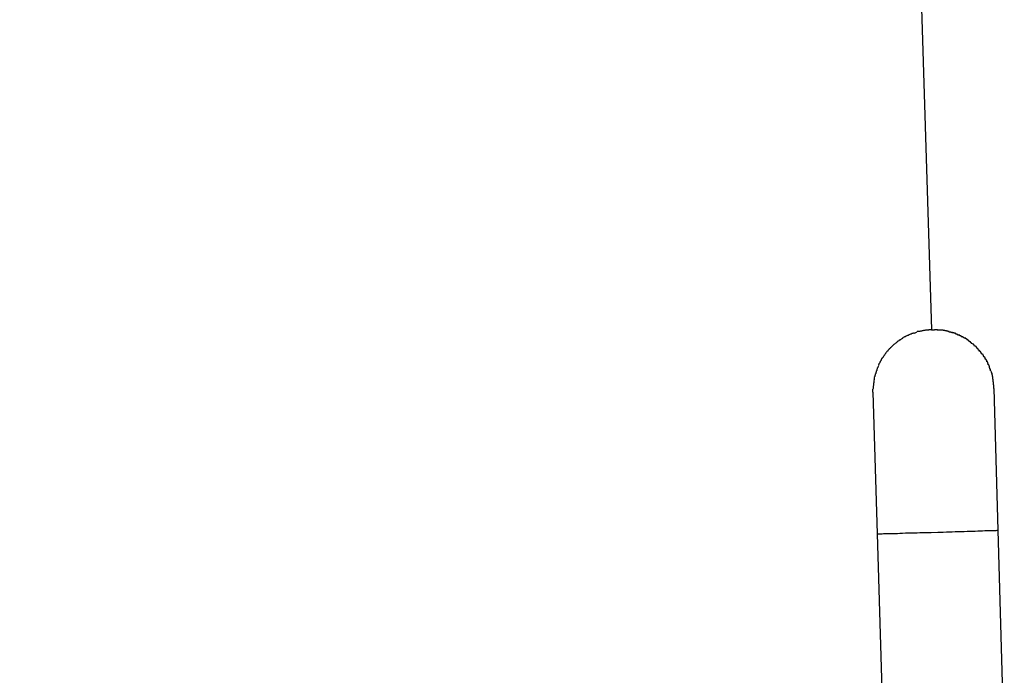
# Model space of a CAD drawing. Extents: x -25.9 to 25.9, y -15.6 to 15.6.
# Drawn here: x -0.9 to -0.4, y -2.8 to -2.5 of the extents above; entities that cross this region are included whole.
import ezdxf

# ---------------------------------------------------------------- set-up
doc = ezdxf.new("R2010")
doc.units = 0
doc.layers.get('0').update_dxf_attribs({"linetype": 'CONTINUOUS'})

msp = doc.modelspace()

# ---------------------------------------------------------------- linework, layer by layer
at = {"color": 0}
for points in [[(-0.9247, 11.644), (-0.4731, -2.6721)], [(-0.4875, -2.6763), (-0.4875, -2.6763), (-0.4875, -2.6763), (-0.4875, -2.6763), (-0.4875, -2.6763), (-0.4877, -2.6765), (-0.4877, -2.6765), (-0.4878, -2.6765), (-0.4878, -2.6765), (-0.4881, -2.6768), (-0.4881, -2.6768), (-0.4881, -2.6768), (-0.4881, -2.6768), (-0.4884, -2.677), (-0.4884, -2.677), (-0.4886, -2.677), (-0.4886, -2.677), (-0.4889, -2.6773)], [(-0.4875, -2.6763), (-0.4875, -2.6763), (-0.4875, -2.6763), (-0.4875, -2.6763), (-0.4875, -2.6763), (-0.4877, -2.6765), (-0.4877, -2.6765), (-0.4878, -2.6765), (-0.4878, -2.6765), (-0.4881, -2.6768), (-0.4881, -2.6768), (-0.4881, -2.6768), (-0.4881, -2.6768), (-0.4884, -2.677), (-0.4884, -2.677), (-0.4886, -2.677), (-0.4886, -2.677), (-0.4889, -2.6773)], [(-0.4862, -2.6755), (-0.4862, -2.6755), (-0.4862, -2.6755), (-0.4862, -2.6755), (-0.4862, -2.6755), (-0.4865, -2.6755), (-0.4865, -2.6755), (-0.4865, -2.6755), (-0.4865, -2.6755), (-0.4868, -2.6758), (-0.4868, -2.6758), (-0.4868, -2.6758), (-0.4868, -2.6758), (-0.4871, -2.6761), (-0.4871, -2.6761), (-0.4873, -2.6761), (-0.4873, -2.6761), (-0.4876, -2.6764)], [(-0.4862, -2.6755), (-0.4862, -2.6755), (-0.4862, -2.6755), (-0.4862, -2.6755), (-0.4862, -2.6755), (-0.4865, -2.6755), (-0.4865, -2.6755), (-0.4865, -2.6755), (-0.4865, -2.6755), (-0.4868, -2.6758), (-0.4868, -2.6758), (-0.4868, -2.6758), (-0.4868, -2.6758), (-0.4871, -2.6761), (-0.4871, -2.6761), (-0.4873, -2.6761), (-0.4873, -2.6761), (-0.4876, -2.6764)], [(-0.4847, -2.6749), (-0.4847, -2.6749), (-0.4847, -2.6749), (-0.4847, -2.6749), (-0.4847, -2.6749), (-0.485, -2.6749), (-0.485, -2.6749), (-0.4851, -2.6749), (-0.4851, -2.6749), (-0.4854, -2.6751), (-0.4854, -2.6751), (-0.4854, -2.6751), (-0.4854, -2.6751), (-0.4857, -2.6753), (-0.4857, -2.6753), (-0.4859, -2.6753), (-0.4859, -2.6753), (-0.4862, -2.6756)], [(-0.4847, -2.6749), (-0.4847, -2.6749), (-0.4847, -2.6749), (-0.4847, -2.6749), (-0.4847, -2.6749), (-0.485, -2.6749), (-0.485, -2.6749), (-0.4851, -2.6749), (-0.4851, -2.6749), (-0.4854, -2.6751), (-0.4854, -2.6751), (-0.4854, -2.6751), (-0.4854, -2.6751), (-0.4857, -2.6753), (-0.4857, -2.6753), (-0.4859, -2.6753), (-0.4859, -2.6753), (-0.4862, -2.6756)], [(-0.4832, -2.6743), (-0.4832, -2.6743), (-0.4832, -2.6743), (-0.4832, -2.6743), (-0.4832, -2.6743), (-0.4835, -2.6743), (-0.4835, -2.6743), (-0.4836, -2.6743), (-0.4836, -2.6743), (-0.4839, -2.6745), (-0.4839, -2.6745), (-0.4839, -2.6745), (-0.4839, -2.6745), (-0.4842, -2.6746), (-0.4842, -2.6746), (-0.4844, -2.6746), (-0.4844, -2.6746), (-0.4847, -2.6749)], [(-0.4832, -2.6743), (-0.4832, -2.6743), (-0.4832, -2.6743), (-0.4832, -2.6743), (-0.4832, -2.6743), (-0.4835, -2.6743), (-0.4835, -2.6743), (-0.4836, -2.6743), (-0.4836, -2.6743), (-0.4839, -2.6745), (-0.4839, -2.6745), (-0.4839, -2.6745), (-0.4839, -2.6745), (-0.4842, -2.6746), (-0.4842, -2.6746), (-0.4844, -2.6746), (-0.4844, -2.6746), (-0.4847, -2.6749)], [(-0.4818, -2.6737), (-0.4818, -2.6737), (-0.4818, -2.6737), (-0.4818, -2.6737), (-0.4818, -2.6737), (-0.482, -2.6737), (-0.482, -2.6737), (-0.4821, -2.6737), (-0.4821, -2.6737), (-0.4824, -2.6739), (-0.4824, -2.6739), (-0.4824, -2.6739), (-0.4824, -2.6739), (-0.4827, -2.674), (-0.4827, -2.674), (-0.4829, -2.674), (-0.4829, -2.674), (-0.4832, -2.6742)], [(-0.4818, -2.6737), (-0.4818, -2.6737), (-0.4818, -2.6737), (-0.4818, -2.6737), (-0.4818, -2.6737), (-0.482, -2.6737), (-0.482, -2.6737), (-0.4821, -2.6737), (-0.4821, -2.6737), (-0.4824, -2.6739), (-0.4824, -2.6739), (-0.4824, -2.6739), (-0.4824, -2.6739), (-0.4827, -2.674), (-0.4827, -2.674), (-0.4829, -2.674), (-0.4829, -2.674), (-0.4832, -2.6742)], [(-0.4818, -2.6737), (-0.4805, -2.6732)], [(-0.4788, -2.6729), (-0.4788, -2.6729), (-0.4788, -2.6729), (-0.4788, -2.6729), (-0.4788, -2.6729), (-0.4791, -2.6729), (-0.4791, -2.6729), (-0.4793, -2.6729), (-0.4793, -2.6729), (-0.4796, -2.673), (-0.4796, -2.673), (-0.4797, -2.673), (-0.4797, -2.673), (-0.48, -2.673), (-0.48, -2.673), (-0.4802, -2.673), (-0.4802, -2.673), (-0.4805, -2.6733)], [(-0.4788, -2.6729), (-0.4788, -2.6729), (-0.4788, -2.6729), (-0.4788, -2.6729), (-0.4788, -2.6729), (-0.4791, -2.6729), (-0.4791, -2.6729), (-0.4793, -2.6729), (-0.4793, -2.6729), (-0.4796, -2.673), (-0.4796, -2.673), (-0.4797, -2.673), (-0.4797, -2.673), (-0.48, -2.673), (-0.48, -2.673), (-0.4802, -2.673), (-0.4802, -2.673), (-0.4805, -2.6733)], [(-0.4764, -2.6725), (-0.4764, -2.6725), (-0.4764, -2.6725), (-0.4766, -2.6725), (-0.4766, -2.6725), (-0.4769, -2.6725), (-0.4769, -2.6725), (-0.4772, -2.6725), (-0.4772, -2.6725), (-0.4775, -2.6726), (-0.4775, -2.6726), (-0.4778, -2.6726), (-0.4778, -2.6726), (-0.4781, -2.6727), (-0.4781, -2.6727), (-0.4784, -2.6727), (-0.4786, -2.6727), (-0.4789, -2.673)], [(-0.4764, -2.6725), (-0.4764, -2.6725), (-0.4764, -2.6725), (-0.4766, -2.6725), (-0.4766, -2.6725), (-0.4769, -2.6725), (-0.4769, -2.6725), (-0.4772, -2.6725), (-0.4772, -2.6725), (-0.4775, -2.6726), (-0.4775, -2.6726), (-0.4778, -2.6726), (-0.4778, -2.6726), (-0.4781, -2.6727), (-0.4781, -2.6727), (-0.4784, -2.6727), (-0.4786, -2.6727), (-0.4789, -2.673)], [(-0.4732, -2.6721), (-0.4732, -2.6721), (-0.4732, -2.6721), (-0.4734, -2.6721), (-0.4735, -2.6721), (-0.4738, -2.6721), (-0.4738, -2.6721), (-0.4741, -2.6721), (-0.4744, -2.6721), (-0.4747, -2.6722), (-0.4747, -2.6722), (-0.475, -2.6722), (-0.4753, -2.6722), (-0.4756, -2.6722), (-0.4756, -2.6722), (-0.4759, -2.6722), (-0.4761, -2.6722), (-0.4764, -2.6724)], [(-0.4732, -2.6721), (-0.4732, -2.6721), (-0.4732, -2.6721), (-0.4734, -2.6721), (-0.4735, -2.6721), (-0.4738, -2.6721), (-0.4738, -2.6721), (-0.4741, -2.6721), (-0.4744, -2.6721), (-0.4747, -2.6722), (-0.4747, -2.6722), (-0.475, -2.6722), (-0.4753, -2.6722), (-0.4756, -2.6722), (-0.4756, -2.6722), (-0.4759, -2.6722), (-0.4761, -2.6722), (-0.4764, -2.6724)], [(-0.4731, -2.6721), (-0.4717, -2.6721)], [(-0.4702, -2.6723), (-0.4702, -2.6723), (-0.4702, -2.6721), (-0.4702, -2.6721), (-0.4702, -2.6721), (-0.4705, -2.6721), (-0.4705, -2.6721), (-0.4705, -2.6721), (-0.4705, -2.6721), (-0.4708, -2.6721), (-0.4708, -2.6721), (-0.4708, -2.6721), (-0.4708, -2.6721), (-0.4711, -2.6721), (-0.4711, -2.6721), (-0.4714, -2.6721), (-0.4714, -2.6721), (-0.4717, -2.6721)], [(-0.4702, -2.6723), (-0.4702, -2.6723), (-0.4702, -2.6721), (-0.4702, -2.6721), (-0.4702, -2.6721), (-0.4705, -2.6721), (-0.4705, -2.6721), (-0.4705, -2.6721), (-0.4705, -2.6721), (-0.4708, -2.6721), (-0.4708, -2.6721), (-0.4708, -2.6721), (-0.4708, -2.6721), (-0.4711, -2.6721), (-0.4711, -2.6721), (-0.4714, -2.6721), (-0.4714, -2.6721), (-0.4717, -2.6721)], [(-0.4689, -2.6724), (-0.4689, -2.6724), (-0.4689, -2.6723), (-0.4689, -2.6723), (-0.4689, -2.6723), (-0.4691, -2.6723), (-0.4691, -2.6723), (-0.4692, -2.6723), (-0.4692, -2.6723), (-0.4695, -2.6723), (-0.4695, -2.6723), (-0.4695, -2.6723), (-0.4695, -2.6723), (-0.4698, -2.6723), (-0.4698, -2.6723), (-0.47, -2.6723), (-0.47, -2.6723), (-0.4703, -2.6723)], [(-0.4689, -2.6724), (-0.4689, -2.6724), (-0.4689, -2.6723), (-0.4689, -2.6723), (-0.4689, -2.6723), (-0.4691, -2.6723), (-0.4691, -2.6723), (-0.4692, -2.6723), (-0.4692, -2.6723), (-0.4695, -2.6723), (-0.4695, -2.6723), (-0.4695, -2.6723), (-0.4695, -2.6723), (-0.4698, -2.6723), (-0.4698, -2.6723), (-0.47, -2.6723), (-0.47, -2.6723), (-0.4703, -2.6723)], [(-0.4673, -2.6725), (-0.4673, -2.6725), (-0.4673, -2.6723), (-0.4673, -2.6723), (-0.4673, -2.6723), (-0.4676, -2.6723), (-0.4676, -2.6723), (-0.4677, -2.6723), (-0.4677, -2.6723), (-0.468, -2.6723), (-0.468, -2.6723), (-0.468, -2.6723), (-0.468, -2.6723), (-0.4683, -2.6723), (-0.4683, -2.6723), (-0.4685, -2.6723), (-0.4685, -2.6723), (-0.4688, -2.6723)], [(-0.4673, -2.6725), (-0.4673, -2.6725), (-0.4673, -2.6723), (-0.4673, -2.6723), (-0.4673, -2.6723), (-0.4676, -2.6723), (-0.4676, -2.6723), (-0.4677, -2.6723), (-0.4677, -2.6723), (-0.468, -2.6723), (-0.468, -2.6723), (-0.468, -2.6723), (-0.468, -2.6723), (-0.4683, -2.6723), (-0.4683, -2.6723), (-0.4685, -2.6723), (-0.4685, -2.6723), (-0.4688, -2.6723)], [(-0.4658, -2.6728), (-0.4658, -2.6728), (-0.4658, -2.6726), (-0.4658, -2.6726), (-0.4658, -2.6726), (-0.4661, -2.6726), (-0.4661, -2.6726), (-0.4662, -2.6726), (-0.4662, -2.6726), (-0.4665, -2.6726), (-0.4665, -2.6725), (-0.4665, -2.6725), (-0.4665, -2.6725), (-0.4668, -2.6725), (-0.4668, -2.6725), (-0.467, -2.6725), (-0.467, -2.6725), (-0.4673, -2.6725)], [(-0.4658, -2.6728), (-0.4658, -2.6728), (-0.4658, -2.6726), (-0.4658, -2.6726), (-0.4658, -2.6726), (-0.4661, -2.6726), (-0.4661, -2.6726), (-0.4662, -2.6726), (-0.4662, -2.6726), (-0.4665, -2.6726), (-0.4665, -2.6725), (-0.4665, -2.6725), (-0.4665, -2.6725), (-0.4668, -2.6725), (-0.4668, -2.6725), (-0.467, -2.6725), (-0.467, -2.6725), (-0.4673, -2.6725)], [(-0.4644, -2.6732), (-0.4644, -2.6732), (-0.4644, -2.6729), (-0.4644, -2.6729), (-0.4644, -2.6729), (-0.4647, -2.6729), (-0.4647, -2.6729), (-0.4647, -2.6729), (-0.4647, -2.6729), (-0.465, -2.6729), (-0.465, -2.6728), (-0.465, -2.6728), (-0.465, -2.6728), (-0.4653, -2.6728), (-0.4653, -2.6728), (-0.4655, -2.6728), (-0.4655, -2.6728), (-0.4658, -2.6728)], [(-0.4644, -2.6732), (-0.4644, -2.6732), (-0.4644, -2.6729), (-0.4644, -2.6729), (-0.4644, -2.6729), (-0.4647, -2.6729), (-0.4647, -2.6729), (-0.4647, -2.6729), (-0.4647, -2.6729), (-0.465, -2.6729), (-0.465, -2.6728), (-0.465, -2.6728), (-0.465, -2.6728), (-0.4653, -2.6728), (-0.4653, -2.6728), (-0.4655, -2.6728), (-0.4655, -2.6728), (-0.4658, -2.6728)], [(-0.4628, -2.6737), (-0.4628, -2.6737), (-0.4628, -2.6734), (-0.4628, -2.6734), (-0.4628, -2.6734), (-0.4631, -2.6734), (-0.4631, -2.6734), (-0.4633, -2.6734), (-0.4633, -2.6734), (-0.4636, -2.6734), (-0.4636, -2.6732), (-0.4636, -2.6732), (-0.4636, -2.6732), (-0.4639, -2.6732), (-0.4639, -2.6732), (-0.4641, -2.6732), (-0.4641, -2.6732), (-0.4644, -2.6732)], [(-0.4628, -2.6737), (-0.4628, -2.6737), (-0.4628, -2.6734), (-0.4628, -2.6734), (-0.4628, -2.6734), (-0.4631, -2.6734), (-0.4631, -2.6734), (-0.4633, -2.6734), (-0.4633, -2.6734), (-0.4636, -2.6734), (-0.4636, -2.6732), (-0.4636, -2.6732), (-0.4636, -2.6732), (-0.4639, -2.6732), (-0.4639, -2.6732), (-0.4641, -2.6732), (-0.4641, -2.6732), (-0.4644, -2.6732)], [(-0.4613, -2.6741), (-0.4613, -2.6741), (-0.4613, -2.6738), (-0.4613, -2.6738), (-0.4613, -2.6738), (-0.4616, -2.6738), (-0.4616, -2.6738), (-0.4618, -2.6738), (-0.4618, -2.6738), (-0.4621, -2.6738), (-0.4621, -2.6736), (-0.4621, -2.6736), (-0.4621, -2.6736), (-0.4624, -2.6736), (-0.4624, -2.6736), (-0.4626, -2.6736), (-0.4626, -2.6736), (-0.4629, -2.6736)], [(-0.4613, -2.6741), (-0.4613, -2.6741), (-0.4613, -2.6738), (-0.4613, -2.6738), (-0.4613, -2.6738), (-0.4616, -2.6738), (-0.4616, -2.6738), (-0.4618, -2.6738), (-0.4618, -2.6738), (-0.4621, -2.6738), (-0.4621, -2.6736), (-0.4621, -2.6736), (-0.4621, -2.6736), (-0.4624, -2.6736), (-0.4624, -2.6736), (-0.4626, -2.6736), (-0.4626, -2.6736), (-0.4629, -2.6736)], [(-0.4599, -2.6749), (-0.4599, -2.6749), (-0.4599, -2.6746), (-0.4599, -2.6746), (-0.4599, -2.6746), (-0.4602, -2.6746), (-0.4602, -2.6744), (-0.4602, -2.6744), (-0.4602, -2.6744), (-0.4605, -2.6744), (-0.4605, -2.6742), (-0.4605, -2.6742), (-0.4605, -2.6742), (-0.4608, -2.6742), (-0.4608, -2.6742), (-0.461, -2.6742), (-0.461, -2.6742), (-0.4613, -2.6742)], [(-0.4599, -2.6749), (-0.4599, -2.6749), (-0.4599, -2.6746), (-0.4599, -2.6746), (-0.4599, -2.6746), (-0.4602, -2.6746), (-0.4602, -2.6744), (-0.4602, -2.6744), (-0.4602, -2.6744), (-0.4605, -2.6744), (-0.4605, -2.6742), (-0.4605, -2.6742), (-0.4605, -2.6742), (-0.4608, -2.6742), (-0.4608, -2.6742), (-0.461, -2.6742), (-0.461, -2.6742), (-0.4613, -2.6742)], [(-0.4584, -2.6754), (-0.4584, -2.6754), (-0.4584, -2.6751), (-0.4584, -2.6751), (-0.4584, -2.6751), (-0.4587, -2.6751), (-0.4587, -2.675), (-0.4588, -2.675), (-0.4588, -2.675), (-0.4591, -2.675), (-0.4591, -2.6747), (-0.4591, -2.6747), (-0.4591, -2.6747), (-0.4594, -2.6747), (-0.4594, -2.6747), (-0.4596, -2.6747), (-0.4596, -2.6747), (-0.4599, -2.6747)], [(-0.4584, -2.6754), (-0.4584, -2.6754), (-0.4584, -2.6751), (-0.4584, -2.6751), (-0.4584, -2.6751), (-0.4587, -2.6751), (-0.4587, -2.675), (-0.4588, -2.675), (-0.4588, -2.675), (-0.4591, -2.675), (-0.4591, -2.6747), (-0.4591, -2.6747), (-0.4591, -2.6747), (-0.4594, -2.6747), (-0.4594, -2.6747), (-0.4596, -2.6747), (-0.4596, -2.6747), (-0.4599, -2.6747)], [(-0.457, -2.6763), (-0.457, -2.6763), (-0.457, -2.676), (-0.457, -2.676), (-0.457, -2.676), (-0.4573, -2.676), (-0.4573, -2.6758), (-0.4573, -2.6758), (-0.4573, -2.6758), (-0.4576, -2.6758), (-0.4576, -2.6756), (-0.4576, -2.6756), (-0.4576, -2.6756), (-0.4579, -2.6756), (-0.4579, -2.6756), (-0.4581, -2.6756), (-0.4581, -2.6756), (-0.4584, -2.6756)], [(-0.457, -2.6763), (-0.457, -2.6763), (-0.457, -2.676), (-0.457, -2.676), (-0.457, -2.676), (-0.4573, -2.676), (-0.4573, -2.6758), (-0.4573, -2.6758), (-0.4573, -2.6758), (-0.4576, -2.6758), (-0.4576, -2.6756), (-0.4576, -2.6756), (-0.4576, -2.6756), (-0.4579, -2.6756), (-0.4579, -2.6756), (-0.4581, -2.6756), (-0.4581, -2.6756), (-0.4584, -2.6756)], [(-0.4555, -2.6771), (-0.4555, -2.6771), (-0.4555, -2.6768), (-0.4555, -2.6768), (-0.4555, -2.6768), (-0.4558, -2.6768), (-0.4558, -2.6766), (-0.4559, -2.6766), (-0.4559, -2.6766), (-0.4562, -2.6766), (-0.4562, -2.6763), (-0.4562, -2.6763), (-0.4562, -2.6763), (-0.4565, -2.6763), (-0.4565, -2.6762), (-0.4567, -2.6762), (-0.4567, -2.6762), (-0.457, -2.6762)], [(-0.4555, -2.6771), (-0.4555, -2.6771), (-0.4555, -2.6768), (-0.4555, -2.6768), (-0.4555, -2.6768), (-0.4558, -2.6768), (-0.4558, -2.6766), (-0.4559, -2.6766), (-0.4559, -2.6766), (-0.4562, -2.6766), (-0.4562, -2.6763), (-0.4562, -2.6763), (-0.4562, -2.6763), (-0.4565, -2.6763), (-0.4565, -2.6762), (-0.4567, -2.6762), (-0.4567, -2.6762), (-0.457, -2.6762)], [(-0.4939, -2.6814), (-0.4939, -2.6814), (-0.4939, -2.6814), (-0.4939, -2.6814), (-0.4939, -2.6814), (-0.4941, -2.6816), (-0.4941, -2.6816), (-0.4941, -2.6817), (-0.4941, -2.6817), (-0.4944, -2.682), (-0.4944, -2.682), (-0.4944, -2.682), (-0.4944, -2.682), (-0.4947, -2.6823), (-0.4947, -2.6823), (-0.4947, -2.6825), (-0.4947, -2.6825), (-0.495, -2.6828)], [(-0.4939, -2.6814), (-0.4939, -2.6814), (-0.4939, -2.6814), (-0.4939, -2.6814), (-0.4939, -2.6814), (-0.4941, -2.6816), (-0.4941, -2.6816), (-0.4941, -2.6817), (-0.4941, -2.6817), (-0.4944, -2.682), (-0.4944, -2.682), (-0.4944, -2.682), (-0.4944, -2.682), (-0.4947, -2.6823), (-0.4947, -2.6823), (-0.4947, -2.6825), (-0.4947, -2.6825), (-0.495, -2.6828)], [(-0.4928, -2.6803), (-0.4928, -2.6803), (-0.4928, -2.6803), (-0.4928, -2.6803), (-0.4928, -2.6803), (-0.493, -2.6805), (-0.493, -2.6805), (-0.493, -2.6805), (-0.493, -2.6805), (-0.4933, -2.6808), (-0.4933, -2.6808), (-0.4933, -2.6808), (-0.4933, -2.6808), (-0.4936, -2.6811), (-0.4936, -2.6811), (-0.4937, -2.6812), (-0.4937, -2.6812), (-0.494, -2.6815)], [(-0.4928, -2.6803), (-0.4928, -2.6803), (-0.4928, -2.6803), (-0.4928, -2.6803), (-0.4928, -2.6803), (-0.493, -2.6805), (-0.493, -2.6805), (-0.493, -2.6805), (-0.493, -2.6805), (-0.4933, -2.6808), (-0.4933, -2.6808), (-0.4933, -2.6808), (-0.4933, -2.6808), (-0.4936, -2.6811), (-0.4936, -2.6811), (-0.4937, -2.6812), (-0.4937, -2.6812), (-0.494, -2.6815)], [(-0.4916, -2.6792), (-0.4916, -2.6792), (-0.4916, -2.6792), (-0.4916, -2.6792), (-0.4916, -2.6792), (-0.4918, -2.6794), (-0.4918, -2.6794), (-0.4918, -2.6794), (-0.4918, -2.6794), (-0.4921, -2.6797), (-0.4921, -2.6797), (-0.4921, -2.6797), (-0.4921, -2.6797), (-0.4924, -2.68), (-0.4924, -2.68), (-0.4925, -2.68), (-0.4925, -2.68), (-0.4928, -2.6803)], [(-0.4916, -2.6792), (-0.4916, -2.6792), (-0.4916, -2.6792), (-0.4916, -2.6792), (-0.4916, -2.6792), (-0.4918, -2.6794), (-0.4918, -2.6794), (-0.4918, -2.6794), (-0.4918, -2.6794), (-0.4921, -2.6797), (-0.4921, -2.6797), (-0.4921, -2.6797), (-0.4921, -2.6797), (-0.4924, -2.68), (-0.4924, -2.68), (-0.4925, -2.68), (-0.4925, -2.68), (-0.4928, -2.6803)], [(-0.4902, -2.6783), (-0.4902, -2.6783), (-0.4902, -2.6783), (-0.4902, -2.6783), (-0.4902, -2.6783), (-0.4905, -2.6784), (-0.4905, -2.6784), (-0.4905, -2.6784), (-0.4905, -2.6784), (-0.4908, -2.6787), (-0.4908, -2.6787), (-0.4908, -2.6787), (-0.4908, -2.6787), (-0.4911, -2.6789), (-0.4911, -2.6789), (-0.4912, -2.6789), (-0.4912, -2.6789), (-0.4915, -2.6792)], [(-0.4902, -2.6783), (-0.4902, -2.6783), (-0.4902, -2.6783), (-0.4902, -2.6783), (-0.4902, -2.6783), (-0.4905, -2.6784), (-0.4905, -2.6784), (-0.4905, -2.6784), (-0.4905, -2.6784), (-0.4908, -2.6787), (-0.4908, -2.6787), (-0.4908, -2.6787), (-0.4908, -2.6787), (-0.4911, -2.6789), (-0.4911, -2.6789), (-0.4912, -2.6789), (-0.4912, -2.6789), (-0.4915, -2.6792)], [(-0.4888, -2.6772), (-0.4888, -2.6772), (-0.4888, -2.6772), (-0.4888, -2.6772), (-0.4888, -2.6772), (-0.4891, -2.6773), (-0.4891, -2.6773), (-0.4891, -2.6773), (-0.4891, -2.6773), (-0.4894, -2.6776), (-0.4894, -2.6776), (-0.4894, -2.6776), (-0.4894, -2.6776), (-0.4897, -2.6778), (-0.4897, -2.6778), (-0.4899, -2.6778), (-0.4899, -2.6778), (-0.4902, -2.6781)], [(-0.4888, -2.6772), (-0.4888, -2.6772), (-0.4888, -2.6772), (-0.4888, -2.6772), (-0.4888, -2.6772), (-0.4891, -2.6773), (-0.4891, -2.6773), (-0.4891, -2.6773), (-0.4891, -2.6773), (-0.4894, -2.6776), (-0.4894, -2.6776), (-0.4894, -2.6776), (-0.4894, -2.6776), (-0.4897, -2.6778), (-0.4897, -2.6778), (-0.4899, -2.6778), (-0.4899, -2.6778), (-0.4902, -2.6781)], [(-0.4543, -2.678), (-0.4543, -2.678), (-0.4543, -2.6777), (-0.4543, -2.6777), (-0.4543, -2.6777), (-0.4546, -2.6777), (-0.4546, -2.6775), (-0.4546, -2.6775), (-0.4546, -2.6775), (-0.4549, -2.6775), (-0.4549, -2.6772), (-0.4549, -2.6772), (-0.4549, -2.6772), (-0.4552, -2.6772), (-0.4552, -2.6771), (-0.4553, -2.6771), (-0.4553, -2.6771), (-0.4556, -2.6771)], [(-0.4543, -2.678), (-0.4543, -2.678), (-0.4543, -2.6777), (-0.4543, -2.6777), (-0.4543, -2.6777), (-0.4546, -2.6777), (-0.4546, -2.6775), (-0.4546, -2.6775), (-0.4546, -2.6775), (-0.4549, -2.6775), (-0.4549, -2.6772), (-0.4549, -2.6772), (-0.4549, -2.6772), (-0.4552, -2.6772), (-0.4552, -2.6771), (-0.4553, -2.6771), (-0.4553, -2.6771), (-0.4556, -2.6771)], [(-0.4531, -2.6791), (-0.4531, -2.6791), (-0.4531, -2.6788), (-0.4531, -2.6788), (-0.4531, -2.6788), (-0.4533, -2.6788), (-0.4533, -2.6785), (-0.4533, -2.6785), (-0.4533, -2.6785), (-0.4536, -2.6785), (-0.4536, -2.6782), (-0.4536, -2.6782), (-0.4536, -2.6782), (-0.4539, -2.6782), (-0.4539, -2.6781), (-0.454, -2.6781), (-0.454, -2.6781), (-0.4543, -2.6781)], [(-0.4531, -2.6791), (-0.4531, -2.6791), (-0.4531, -2.6788), (-0.4531, -2.6788), (-0.4531, -2.6788), (-0.4533, -2.6788), (-0.4533, -2.6785), (-0.4533, -2.6785), (-0.4533, -2.6785), (-0.4536, -2.6785), (-0.4536, -2.6782), (-0.4536, -2.6782), (-0.4536, -2.6782), (-0.4539, -2.6782), (-0.4539, -2.6781), (-0.454, -2.6781), (-0.454, -2.6781), (-0.4543, -2.6781)], [(-0.4518, -2.6802), (-0.4518, -2.6802), (-0.4518, -2.6799), (-0.4518, -2.6799), (-0.4518, -2.6798), (-0.452, -2.6798), (-0.452, -2.6795), (-0.452, -2.6795), (-0.452, -2.6795), (-0.4523, -2.6795), (-0.4523, -2.6792), (-0.4523, -2.6792), (-0.4523, -2.6792), (-0.4526, -2.6792), (-0.4526, -2.679), (-0.4526, -2.679), (-0.4526, -2.679), (-0.4529, -2.679)], [(-0.4518, -2.6802), (-0.4518, -2.6802), (-0.4518, -2.6799), (-0.4518, -2.6799), (-0.4518, -2.6798), (-0.452, -2.6798), (-0.452, -2.6795), (-0.452, -2.6795), (-0.452, -2.6795), (-0.4523, -2.6795), (-0.4523, -2.6792), (-0.4523, -2.6792), (-0.4523, -2.6792), (-0.4526, -2.6792), (-0.4526, -2.679), (-0.4526, -2.679), (-0.4526, -2.679), (-0.4529, -2.679)], [(-0.4505, -2.6814), (-0.4505, -2.6814), (-0.4505, -2.6811), (-0.4505, -2.6811), (-0.4505, -2.681), (-0.4507, -2.681), (-0.4507, -2.6807), (-0.4507, -2.6807), (-0.4507, -2.6807), (-0.451, -2.6807), (-0.451, -2.6804), (-0.451, -2.6804), (-0.451, -2.6804), (-0.4513, -2.6804), (-0.4513, -2.6802), (-0.4514, -2.6802), (-0.4514, -2.6802), (-0.4517, -2.6802)], [(-0.4505, -2.6814), (-0.4505, -2.6814), (-0.4505, -2.6811), (-0.4505, -2.6811), (-0.4505, -2.681), (-0.4507, -2.681), (-0.4507, -2.6807), (-0.4507, -2.6807), (-0.4507, -2.6807), (-0.451, -2.6807), (-0.451, -2.6804), (-0.451, -2.6804), (-0.451, -2.6804), (-0.4513, -2.6804), (-0.4513, -2.6802), (-0.4514, -2.6802), (-0.4514, -2.6802), (-0.4517, -2.6802)], [(-0.4496, -2.6826), (-0.4496, -2.6826), (-0.4496, -2.6823), (-0.4496, -2.6823), (-0.4496, -2.6821), (-0.4498, -2.6821), (-0.4498, -2.6818), (-0.4498, -2.6818), (-0.4498, -2.6818), (-0.4501, -2.6818), (-0.4501, -2.6815), (-0.4501, -2.6815), (-0.4501, -2.6815), (-0.4503, -2.6815), (-0.4503, -2.6813), (-0.4503, -2.6813), (-0.4503, -2.6813), (-0.4506, -2.6813)], [(-0.4496, -2.6826), (-0.4496, -2.6826), (-0.4496, -2.6823), (-0.4496, -2.6823), (-0.4496, -2.6821), (-0.4498, -2.6821), (-0.4498, -2.6818), (-0.4498, -2.6818), (-0.4498, -2.6818), (-0.4501, -2.6818), (-0.4501, -2.6815), (-0.4501, -2.6815), (-0.4501, -2.6815), (-0.4503, -2.6815), (-0.4503, -2.6813), (-0.4503, -2.6813), (-0.4503, -2.6813), (-0.4506, -2.6813)], [(-0.4971, -2.6853), (-0.4971, -2.6853), (-0.4971, -2.6853), (-0.4971, -2.6853), (-0.4971, -2.6853), (-0.4971, -2.6856), (-0.4971, -2.6856), (-0.4971, -2.6856), (-0.4971, -2.6856), (-0.4974, -2.6859), (-0.4974, -2.6859), (-0.4974, -2.6859), (-0.4974, -2.6859), (-0.4977, -2.6862), (-0.4977, -2.6862), (-0.4977, -2.6864), (-0.4977, -2.6864), (-0.498, -2.6867)], [(-0.4971, -2.6853), (-0.4971, -2.6853), (-0.4971, -2.6853), (-0.4971, -2.6853), (-0.4971, -2.6853), (-0.4971, -2.6856), (-0.4971, -2.6856), (-0.4971, -2.6856), (-0.4971, -2.6856), (-0.4974, -2.6859), (-0.4974, -2.6859), (-0.4974, -2.6859), (-0.4974, -2.6859), (-0.4977, -2.6862), (-0.4977, -2.6862), (-0.4977, -2.6864), (-0.4977, -2.6864), (-0.498, -2.6867)], [(-0.4961, -2.684), (-0.4961, -2.684), (-0.4961, -2.684), (-0.4961, -2.684), (-0.4961, -2.684), (-0.4962, -2.6843), (-0.4962, -2.6843), (-0.4962, -2.6843), (-0.4962, -2.6843), (-0.4965, -2.6846), (-0.4965, -2.6846), (-0.4965, -2.6846), (-0.4965, -2.6846), (-0.4967, -2.6849), (-0.4967, -2.6849), (-0.4967, -2.685), (-0.4967, -2.685), (-0.497, -2.6853)], [(-0.4961, -2.684), (-0.4961, -2.684), (-0.4961, -2.684), (-0.4961, -2.684), (-0.4961, -2.684), (-0.4962, -2.6843), (-0.4962, -2.6843), (-0.4962, -2.6843), (-0.4962, -2.6843), (-0.4965, -2.6846), (-0.4965, -2.6846), (-0.4965, -2.6846), (-0.4965, -2.6846), (-0.4967, -2.6849), (-0.4967, -2.6849), (-0.4967, -2.685), (-0.4967, -2.685), (-0.497, -2.6853)], [(-0.495, -2.6826), (-0.495, -2.6826), (-0.495, -2.6826), (-0.495, -2.6826), (-0.495, -2.6826), (-0.4952, -2.6829), (-0.4952, -2.6829), (-0.4952, -2.6829), (-0.4952, -2.6829), (-0.4955, -2.6832), (-0.4955, -2.6832), (-0.4955, -2.6832), (-0.4955, -2.6832), (-0.4958, -2.6835), (-0.4958, -2.6835), (-0.4958, -2.6837), (-0.4958, -2.6837), (-0.4961, -2.684)], [(-0.495, -2.6826), (-0.495, -2.6826), (-0.495, -2.6826), (-0.495, -2.6826), (-0.495, -2.6826), (-0.4952, -2.6829), (-0.4952, -2.6829), (-0.4952, -2.6829), (-0.4952, -2.6829), (-0.4955, -2.6832), (-0.4955, -2.6832), (-0.4955, -2.6832), (-0.4955, -2.6832), (-0.4958, -2.6835), (-0.4958, -2.6835), (-0.4958, -2.6837), (-0.4958, -2.6837), (-0.4961, -2.684)], [(-0.4485, -2.6838), (-0.4485, -2.6838), (-0.4485, -2.6835), (-0.4485, -2.6835), (-0.4485, -2.6833), (-0.4487, -2.6833), (-0.4487, -2.683), (-0.4487, -2.683), (-0.4487, -2.683), (-0.449, -2.683), (-0.449, -2.6827), (-0.449, -2.6827), (-0.449, -2.6827), (-0.4493, -2.6827), (-0.4493, -2.6825), (-0.4493, -2.6825), (-0.4493, -2.6825), (-0.4496, -2.6825)], [(-0.4485, -2.6838), (-0.4485, -2.6838), (-0.4485, -2.6835), (-0.4485, -2.6835), (-0.4485, -2.6833), (-0.4487, -2.6833), (-0.4487, -2.683), (-0.4487, -2.683), (-0.4487, -2.683), (-0.449, -2.683), (-0.449, -2.6827), (-0.449, -2.6827), (-0.449, -2.6827), (-0.4493, -2.6827), (-0.4493, -2.6825), (-0.4493, -2.6825), (-0.4493, -2.6825), (-0.4496, -2.6825)], [(-0.4474, -2.6852), (-0.4474, -2.6852), (-0.4474, -2.6849), (-0.4474, -2.6849), (-0.4474, -2.6847), (-0.4476, -2.6847), (-0.4476, -2.6844), (-0.4476, -2.6844), (-0.4476, -2.6844), (-0.4479, -2.6844), (-0.4479, -2.6841), (-0.4479, -2.6841), (-0.4479, -2.6841), (-0.4482, -2.6841), (-0.4482, -2.6838), (-0.4482, -2.6838), (-0.4482, -2.6838), (-0.4485, -2.6838)], [(-0.4474, -2.6852), (-0.4474, -2.6852), (-0.4474, -2.6849), (-0.4474, -2.6849), (-0.4474, -2.6847), (-0.4476, -2.6847), (-0.4476, -2.6844), (-0.4476, -2.6844), (-0.4476, -2.6844), (-0.4479, -2.6844), (-0.4479, -2.6841), (-0.4479, -2.6841), (-0.4479, -2.6841), (-0.4482, -2.6841), (-0.4482, -2.6838), (-0.4482, -2.6838), (-0.4482, -2.6838), (-0.4485, -2.6838)], [(-0.4465, -2.6866), (-0.4465, -2.6866), (-0.4465, -2.6863), (-0.4465, -2.6863), (-0.4465, -2.6861), (-0.4466, -2.6861), (-0.4466, -2.6858), (-0.4466, -2.6858), (-0.4466, -2.6858), (-0.4469, -2.6858), (-0.4469, -2.6855), (-0.4469, -2.6855), (-0.4469, -2.6854), (-0.4472, -2.6854), (-0.4472, -2.6852), (-0.4472, -2.6852), (-0.4472, -2.6852), (-0.4475, -2.6852)], [(-0.4465, -2.6866), (-0.4465, -2.6866), (-0.4465, -2.6863), (-0.4465, -2.6863), (-0.4465, -2.6861), (-0.4466, -2.6861), (-0.4466, -2.6858), (-0.4466, -2.6858), (-0.4466, -2.6858), (-0.4469, -2.6858), (-0.4469, -2.6855), (-0.4469, -2.6855), (-0.4469, -2.6854), (-0.4472, -2.6854), (-0.4472, -2.6852), (-0.4472, -2.6852), (-0.4472, -2.6852), (-0.4475, -2.6852)], [(-0.4458, -2.6879), (-0.4458, -2.6879), (-0.4458, -2.6876), (-0.4458, -2.6876), (-0.4458, -2.6874), (-0.4458, -2.6874), (-0.4458, -2.6871), (-0.4458, -2.6871), (-0.4458, -2.6871), (-0.4461, -2.6871), (-0.4461, -2.6868), (-0.4461, -2.6868), (-0.4461, -2.6868), (-0.4463, -2.6868), (-0.4463, -2.6866), (-0.4463, -2.6866), (-0.4463, -2.6866), (-0.4466, -2.6866)], [(-0.4458, -2.6879), (-0.4458, -2.6879), (-0.4458, -2.6876), (-0.4458, -2.6876), (-0.4458, -2.6874), (-0.4458, -2.6874), (-0.4458, -2.6871), (-0.4458, -2.6871), (-0.4458, -2.6871), (-0.4461, -2.6871), (-0.4461, -2.6868), (-0.4461, -2.6868), (-0.4461, -2.6868), (-0.4463, -2.6868), (-0.4463, -2.6866), (-0.4463, -2.6866), (-0.4463, -2.6866), (-0.4466, -2.6866)], [(-0.5, -2.691), (-0.5, -2.691), (-0.5, -2.691), (-0.5, -2.691), (-0.5, -2.691), (-0.5, -2.6913), (-0.5, -2.6913), (-0.5, -2.6915), (-0.5, -2.6915), (-0.5002, -2.6918), (-0.5002, -2.6918), (-0.5002, -2.6918), (-0.5002, -2.6918), (-0.5003, -2.6921), (-0.5003, -2.6921), (-0.5003, -2.6923), (-0.5003, -2.6923), (-0.5006, -2.6926)], [(-0.5, -2.691), (-0.5, -2.691), (-0.5, -2.691), (-0.5, -2.691), (-0.5, -2.691), (-0.5, -2.6913), (-0.5, -2.6913), (-0.5, -2.6915), (-0.5, -2.6915), (-0.5002, -2.6918), (-0.5002, -2.6918), (-0.5002, -2.6918), (-0.5002, -2.6918), (-0.5003, -2.6921), (-0.5003, -2.6921), (-0.5003, -2.6923), (-0.5003, -2.6923), (-0.5006, -2.6926)], [(-0.4994, -2.6897), (-0.4994, -2.6897), (-0.4994, -2.6897), (-0.4994, -2.6897), (-0.4994, -2.6897), (-0.4994, -2.6899), (-0.4994, -2.6899), (-0.4994, -2.69), (-0.4994, -2.69), (-0.4996, -2.6903), (-0.4996, -2.6903), (-0.4996, -2.6903), (-0.4996, -2.6903), (-0.4997, -2.6906), (-0.4997, -2.6906), (-0.4997, -2.6908), (-0.4997, -2.6908), (-0.5, -2.6911)], [(-0.4994, -2.6897), (-0.4994, -2.6897), (-0.4994, -2.6897), (-0.4994, -2.6897), (-0.4994, -2.6897), (-0.4994, -2.6899), (-0.4994, -2.6899), (-0.4994, -2.69), (-0.4994, -2.69), (-0.4996, -2.6903), (-0.4996, -2.6903), (-0.4996, -2.6903), (-0.4996, -2.6903), (-0.4997, -2.6906), (-0.4997, -2.6906), (-0.4997, -2.6908), (-0.4997, -2.6908), (-0.5, -2.6911)], [(-0.4988, -2.6881), (-0.4988, -2.6881), (-0.4988, -2.6881), (-0.4988, -2.6881), (-0.4988, -2.6881), (-0.4988, -2.6884), (-0.4988, -2.6884), (-0.4988, -2.6884), (-0.4988, -2.6884), (-0.499, -2.6887), (-0.499, -2.6887), (-0.499, -2.6887), (-0.499, -2.6887), (-0.4992, -2.689), (-0.4992, -2.689), (-0.4992, -2.6892), (-0.4992, -2.6892), (-0.4995, -2.6895)], [(-0.4988, -2.6881), (-0.4988, -2.6881), (-0.4988, -2.6881), (-0.4988, -2.6881), (-0.4988, -2.6881), (-0.4988, -2.6884), (-0.4988, -2.6884), (-0.4988, -2.6884), (-0.4988, -2.6884), (-0.499, -2.6887), (-0.499, -2.6887), (-0.499, -2.6887), (-0.499, -2.6887), (-0.4992, -2.689), (-0.4992, -2.689), (-0.4992, -2.6892), (-0.4992, -2.6892), (-0.4995, -2.6895)], [(-0.498, -2.6867), (-0.498, -2.6867), (-0.498, -2.6867), (-0.498, -2.6867), (-0.498, -2.6867), (-0.498, -2.687), (-0.498, -2.687), (-0.498, -2.6871), (-0.498, -2.6871), (-0.4983, -2.6874), (-0.4983, -2.6874), (-0.4983, -2.6874), (-0.4983, -2.6874), (-0.4985, -2.6877), (-0.4985, -2.6877), (-0.4985, -2.6879), (-0.4985, -2.6879), (-0.4988, -2.6882)], [(-0.498, -2.6867), (-0.498, -2.6867), (-0.498, -2.6867), (-0.498, -2.6867), (-0.498, -2.6867), (-0.498, -2.687), (-0.498, -2.687), (-0.498, -2.6871), (-0.498, -2.6871), (-0.4983, -2.6874), (-0.4983, -2.6874), (-0.4983, -2.6874), (-0.4983, -2.6874), (-0.4985, -2.6877), (-0.4985, -2.6877), (-0.4985, -2.6879), (-0.4985, -2.6879), (-0.4988, -2.6882)], [(-0.4451, -2.6895), (-0.4451, -2.6895), (-0.4451, -2.6892), (-0.4451, -2.6892), (-0.4451, -2.689), (-0.4451, -2.689), (-0.4451, -2.6887), (-0.4451, -2.6887), (-0.4451, -2.6887), (-0.4453, -2.6887), (-0.4453, -2.6884), (-0.4453, -2.6884), (-0.4453, -2.6882), (-0.4455, -2.6882), (-0.4455, -2.688), (-0.4455, -2.688), (-0.4455, -2.688), (-0.4458, -2.688)], [(-0.4451, -2.6895), (-0.4451, -2.6895), (-0.4451, -2.6892), (-0.4451, -2.6892), (-0.4451, -2.689), (-0.4451, -2.689), (-0.4451, -2.6887), (-0.4451, -2.6887), (-0.4451, -2.6887), (-0.4453, -2.6887), (-0.4453, -2.6884), (-0.4453, -2.6884), (-0.4453, -2.6882), (-0.4455, -2.6882), (-0.4455, -2.688), (-0.4455, -2.688), (-0.4455, -2.688), (-0.4458, -2.688)], [(-0.4444, -2.6909), (-0.4444, -2.6909), (-0.4444, -2.6906), (-0.4444, -2.6906), (-0.4444, -2.6904), (-0.4444, -2.6904), (-0.4444, -2.6901), (-0.4444, -2.6901), (-0.4444, -2.6901), (-0.4446, -2.6901), (-0.4446, -2.6898), (-0.4446, -2.6898), (-0.4446, -2.6896), (-0.4447, -2.6896), (-0.4447, -2.6894), (-0.4447, -2.6894), (-0.4447, -2.6894), (-0.445, -2.6894)], [(-0.4444, -2.6909), (-0.4444, -2.6909), (-0.4444, -2.6906), (-0.4444, -2.6906), (-0.4444, -2.6904), (-0.4444, -2.6904), (-0.4444, -2.6901), (-0.4444, -2.6901), (-0.4444, -2.6901), (-0.4446, -2.6901), (-0.4446, -2.6898), (-0.4446, -2.6898), (-0.4446, -2.6896), (-0.4447, -2.6896), (-0.4447, -2.6894), (-0.4447, -2.6894), (-0.4447, -2.6894), (-0.445, -2.6894)], [(-0.444, -2.6924), (-0.444, -2.6924), (-0.444, -2.6921), (-0.444, -2.6921), (-0.444, -2.6919), (-0.444, -2.6919), (-0.444, -2.6916), (-0.444, -2.6916), (-0.444, -2.6916), (-0.4442, -2.6916), (-0.4442, -2.6913), (-0.4442, -2.6913), (-0.4442, -2.6912), (-0.4442, -2.6912), (-0.4442, -2.6909), (-0.4442, -2.6909), (-0.4442, -2.6909), (-0.4445, -2.6909)], [(-0.444, -2.6924), (-0.444, -2.6924), (-0.444, -2.6921), (-0.444, -2.6921), (-0.444, -2.6919), (-0.444, -2.6919), (-0.444, -2.6916), (-0.444, -2.6916), (-0.444, -2.6916), (-0.4442, -2.6916), (-0.4442, -2.6913), (-0.4442, -2.6913), (-0.4442, -2.6912), (-0.4442, -2.6912), (-0.4442, -2.6909), (-0.4442, -2.6909), (-0.4442, -2.6909), (-0.4445, -2.6909)], [(-0.5015, -2.6957), (-0.5015, -2.6957), (-0.5015, -2.6957), (-0.5015, -2.6957), (-0.5015, -2.6957), (-0.5015, -2.6959), (-0.5015, -2.6959), (-0.5015, -2.696), (-0.5015, -2.696), (-0.5015, -2.6963), (-0.5015, -2.6963), (-0.5015, -2.6963), (-0.5015, -2.6963), (-0.5015, -2.6966), (-0.5015, -2.6966), (-0.5015, -2.6968), (-0.5015, -2.6968), (-0.5017, -2.6971)], [(-0.5015, -2.6957), (-0.5015, -2.6957), (-0.5015, -2.6957), (-0.5015, -2.6957), (-0.5015, -2.6957), (-0.5015, -2.6959), (-0.5015, -2.6959), (-0.5015, -2.696), (-0.5015, -2.696), (-0.5015, -2.6963), (-0.5015, -2.6963), (-0.5015, -2.6963), (-0.5015, -2.6963), (-0.5015, -2.6966), (-0.5015, -2.6966), (-0.5015, -2.6968), (-0.5015, -2.6968), (-0.5017, -2.6971)], [(-0.5011, -2.694), (-0.5011, -2.694), (-0.5011, -2.694), (-0.5011, -2.694), (-0.5011, -2.694), (-0.5011, -2.6943), (-0.5011, -2.6943), (-0.5011, -2.6945), (-0.5011, -2.6945), (-0.5013, -2.6948), (-0.5013, -2.6948), (-0.5013, -2.6948), (-0.5013, -2.6948), (-0.5013, -2.6951), (-0.5013, -2.6951), (-0.5013, -2.6953), (-0.5013, -2.6953), (-0.5015, -2.6956)], [(-0.5011, -2.694), (-0.5011, -2.694), (-0.5011, -2.694), (-0.5011, -2.694), (-0.5011, -2.694), (-0.5011, -2.6943), (-0.5011, -2.6943), (-0.5011, -2.6945), (-0.5011, -2.6945), (-0.5013, -2.6948), (-0.5013, -2.6948), (-0.5013, -2.6948), (-0.5013, -2.6948), (-0.5013, -2.6951), (-0.5013, -2.6951), (-0.5013, -2.6953), (-0.5013, -2.6953), (-0.5015, -2.6956)], [(-0.5006, -2.6926), (-0.5006, -2.6926), (-0.5006, -2.6926), (-0.5006, -2.6926), (-0.5006, -2.6926), (-0.5006, -2.6928), (-0.5006, -2.6928), (-0.5006, -2.693), (-0.5006, -2.693), (-0.5008, -2.6933), (-0.5008, -2.6933), (-0.5008, -2.6933), (-0.5008, -2.6933), (-0.5008, -2.6936), (-0.5008, -2.6936), (-0.5008, -2.6938), (-0.5008, -2.6938), (-0.5011, -2.6941)], [(-0.5006, -2.6926), (-0.5006, -2.6926), (-0.5006, -2.6926), (-0.5006, -2.6926), (-0.5006, -2.6926), (-0.5006, -2.6928), (-0.5006, -2.6928), (-0.5006, -2.693), (-0.5006, -2.693), (-0.5008, -2.6933), (-0.5008, -2.6933), (-0.5008, -2.6933), (-0.5008, -2.6933), (-0.5008, -2.6936), (-0.5008, -2.6936), (-0.5008, -2.6938), (-0.5008, -2.6938), (-0.5011, -2.6941)], [(-0.4438, -2.6924), (-0.4434, -2.6937)], [(-0.443, -2.6952), (-0.443, -2.6952), (-0.443, -2.6949), (-0.443, -2.6949), (-0.443, -2.6947), (-0.443, -2.6947), (-0.443, -2.6944), (-0.443, -2.6944), (-0.443, -2.6944), (-0.4431, -2.6944), (-0.4431, -2.6941), (-0.4431, -2.6941), (-0.4431, -2.6939), (-0.4431, -2.6939), (-0.4431, -2.6936), (-0.4431, -2.6936), (-0.4431, -2.6936), (-0.4434, -2.6936)], [(-0.443, -2.6952), (-0.443, -2.6952), (-0.443, -2.6949), (-0.443, -2.6949), (-0.443, -2.6947), (-0.443, -2.6947), (-0.443, -2.6944), (-0.443, -2.6944), (-0.443, -2.6944), (-0.4431, -2.6944), (-0.4431, -2.6941), (-0.4431, -2.6941), (-0.4431, -2.6939), (-0.4431, -2.6939), (-0.4431, -2.6936), (-0.4431, -2.6936), (-0.4431, -2.6936), (-0.4434, -2.6936)], [(-0.4426, -2.6978), (-0.4426, -2.6978), (-0.4426, -2.6975), (-0.4426, -2.6974), (-0.4426, -2.6971), (-0.4426, -2.6971), (-0.4426, -2.6968), (-0.4426, -2.6968), (-0.4426, -2.6965), (-0.4427, -2.6965), (-0.4427, -2.6962), (-0.4427, -2.6962), (-0.4427, -2.6959), (-0.4428, -2.6959), (-0.4428, -2.6956), (-0.4428, -2.6956), (-0.4428, -2.6953), (-0.4431, -2.6953)], [(-0.4426, -2.6978), (-0.4426, -2.6978), (-0.4426, -2.6975), (-0.4426, -2.6974), (-0.4426, -2.6971), (-0.4426, -2.6971), (-0.4426, -2.6968), (-0.4426, -2.6968), (-0.4426, -2.6965), (-0.4427, -2.6965), (-0.4427, -2.6962), (-0.4427, -2.6962), (-0.4427, -2.6959), (-0.4428, -2.6959), (-0.4428, -2.6956), (-0.4428, -2.6956), (-0.4428, -2.6953), (-0.4431, -2.6953)], [(-0.502, -2.7), (-0.502, -2.7), (-0.502, -2.7), (-0.502, -2.7), (-0.502, -2.7), (-0.502, -2.7003), (-0.502, -2.7003), (-0.502, -2.7003), (-0.502, -2.7003), (-0.502, -2.7006), (-0.502, -2.7006), (-0.502, -2.7006), (-0.502, -2.7006), (-0.502, -2.7009), (-0.502, -2.7009), (-0.502, -2.7012), (-0.502, -2.7012), (-0.5022, -2.7015)], [(-0.502, -2.7), (-0.502, -2.7), (-0.502, -2.7), (-0.502, -2.7), (-0.502, -2.7), (-0.502, -2.7003), (-0.502, -2.7003), (-0.502, -2.7003), (-0.502, -2.7003), (-0.502, -2.7006), (-0.502, -2.7006), (-0.502, -2.7006), (-0.502, -2.7006), (-0.502, -2.7009), (-0.502, -2.7009), (-0.502, -2.7012), (-0.502, -2.7012), (-0.5022, -2.7015)], [(-0.5019, -2.6986), (-0.5019, -2.6986), (-0.5019, -2.6986), (-0.5019, -2.6986), (-0.5019, -2.6986), (-0.5019, -2.6989), (-0.5019, -2.6989), (-0.5019, -2.6989), (-0.5019, -2.6989), (-0.5019, -2.6992), (-0.5019, -2.6992), (-0.5019, -2.6992), (-0.5019, -2.6992), (-0.5019, -2.6995), (-0.5019, -2.6995), (-0.5019, -2.6997), (-0.5019, -2.6997), (-0.502, -2.7)], [(-0.5019, -2.6986), (-0.5019, -2.6986), (-0.5019, -2.6986), (-0.5019, -2.6986), (-0.5019, -2.6986), (-0.5019, -2.6989), (-0.5019, -2.6989), (-0.5019, -2.6989), (-0.5019, -2.6989), (-0.5019, -2.6992), (-0.5019, -2.6992), (-0.5019, -2.6992), (-0.5019, -2.6992), (-0.5019, -2.6995), (-0.5019, -2.6995), (-0.5019, -2.6997), (-0.5019, -2.6997), (-0.502, -2.7)], [(-0.5017, -2.6972), (-0.5017, -2.6972), (-0.5017, -2.6972), (-0.5017, -2.6972), (-0.5017, -2.6972), (-0.5017, -2.6974), (-0.5017, -2.6974), (-0.5017, -2.6975), (-0.5017, -2.6975), (-0.5017, -2.6978), (-0.5017, -2.6978), (-0.5017, -2.6978), (-0.5017, -2.6978), (-0.5017, -2.6981), (-0.5017, -2.6981), (-0.5017, -2.6983), (-0.5017, -2.6983), (-0.5019, -2.6986)], [(-0.5017, -2.6972), (-0.5017, -2.6972), (-0.5017, -2.6972), (-0.5017, -2.6972), (-0.5017, -2.6972), (-0.5017, -2.6974), (-0.5017, -2.6974), (-0.5017, -2.6975), (-0.5017, -2.6975), (-0.5017, -2.6978), (-0.5017, -2.6978), (-0.5017, -2.6978), (-0.5017, -2.6978), (-0.5017, -2.6981), (-0.5017, -2.6981), (-0.5017, -2.6983), (-0.5017, -2.6983), (-0.5019, -2.6986)], [(-0.4423, -2.7012), (-0.4423, -2.7012), (-0.4423, -2.7009), (-0.4423, -2.7007), (-0.4423, -2.7004), (-0.4423, -2.7003), (-0.4423, -2.7), (-0.4423, -2.6997), (-0.4423, -2.6994), (-0.4424, -2.6994), (-0.4424, -2.6991), (-0.4424, -2.6988), (-0.4424, -2.6985), (-0.4424, -2.6985), (-0.4424, -2.6982), (-0.4424, -2.6981), (-0.4424, -2.6979), (-0.4426, -2.6979)], [(-0.4423, -2.7012), (-0.4423, -2.7012), (-0.4423, -2.7009), (-0.4423, -2.7007), (-0.4423, -2.7004), (-0.4423, -2.7003), (-0.4423, -2.7), (-0.4423, -2.6997), (-0.4423, -2.6994), (-0.4424, -2.6994), (-0.4424, -2.6991), (-0.4424, -2.6988), (-0.4424, -2.6985), (-0.4424, -2.6985), (-0.4424, -2.6982), (-0.4424, -2.6981), (-0.4424, -2.6979), (-0.4426, -2.6979)], [(-0.4402, -2.7713), (-0.4422, -2.7012)], [(-0.5022, -2.703), (-0.5022, -2.7015)], [(-0.5022, -2.703), (-0.5001, -2.7731)], [(-0.5001, -2.7731), (-0.497, -2.878)], [(-0.5001, -2.7731), (-0.5, -2.7731)], [(-0.5, -2.7731), (-0.4998, -2.7731), (-0.4995, -2.7731), (-0.4992, -2.7731), (-0.4988, -2.7731), (-0.4982, -2.7731), (-0.4976, -2.7731), (-0.4969, -2.773), (-0.4962, -2.773), (-0.4954, -2.773), (-0.4945, -2.773), (-0.4935, -2.773), (-0.4924, -2.773), (-0.4912, -2.7729), (-0.49, -2.7729), (-0.4888, -2.7728), (-0.4875, -2.7728), (-0.4861, -2.7727), (-0.4847, -2.7727), (-0.4833, -2.7727), (-0.4818, -2.7727), (-0.4803, -2.7726), (-0.4789, -2.7725), (-0.4775, -2.7725), (-0.4759, -2.7725), (-0.4734, -2.7724), (-0.4701, -2.7723)], [(-0.5, -2.7731), (-0.5, -2.7731), (-0.5, -2.7731), (-0.5, -2.7731), (-0.5, -2.7731), (-0.5, -2.7731), (-0.5, -2.7731), (-0.5, -2.7731), (-0.5, -2.7731), (-0.5, -2.7731), (-0.5, -2.7731), (-0.5, -2.7731), (-0.5, -2.7731), (-0.5, -2.7731), (-0.5, -2.7731), (-0.5, -2.7731), (-0.5, -2.7731), (-0.5, -2.7731), (-0.5, -2.7731), (-0.4999, -2.7731), (-0.4999, -2.7731), (-0.4999, -2.7731), (-0.4999, -2.7731), (-0.4999, -2.7731), (-0.4999, -2.7731), (-0.4999, -2.7731), (-0.4999, -2.7731), (-0.4999, -2.7731), (-0.4999, -2.7731), (-0.4999, -2.7731), (-0.4999, -2.7731), (-0.4999, -2.7731), (-0.4999, -2.7731), (-0.4999, -2.7731), (-0.4999, -2.7731)], [(-0.5, -2.7731), (-0.5, -2.7731), (-0.5, -2.7731), (-0.5, -2.7731), (-0.5, -2.7731), (-0.5, -2.7731), (-0.5, -2.7731), (-0.5, -2.7731), (-0.5, -2.7731), (-0.5, -2.7731), (-0.5, -2.7731), (-0.5, -2.7731), (-0.5, -2.7731), (-0.5, -2.7731), (-0.5, -2.7731), (-0.5, -2.7731), (-0.5, -2.7731), (-0.5, -2.7731), (-0.5, -2.7731), (-0.4999, -2.7731), (-0.4999, -2.7731), (-0.4999, -2.7731), (-0.4999, -2.7731), (-0.4999, -2.7731), (-0.4999, -2.7731), (-0.4999, -2.7731), (-0.4999, -2.7731), (-0.4999, -2.7731), (-0.4999, -2.7731), (-0.4999, -2.7731), (-0.4999, -2.7731), (-0.4999, -2.7731), (-0.4999, -2.7731), (-0.4999, -2.7731), (-0.4999, -2.7731)], [(-0.4701, -2.7723), (-0.4687, -2.7723), (-0.4673, -2.7723), (-0.4658, -2.7722), (-0.4644, -2.7721), (-0.4629, -2.7721), (-0.4614, -2.772), (-0.4599, -2.772), (-0.4584, -2.772), (-0.457, -2.7719), (-0.4555, -2.7718), (-0.4541, -2.7718), (-0.4528, -2.7718), (-0.4515, -2.7718), (-0.4502, -2.7717), (-0.449, -2.7716), (-0.4479, -2.7716), (-0.4468, -2.7715), (-0.4458, -2.7715), (-0.4449, -2.7715), (-0.4441, -2.7715), (-0.4433, -2.7715), (-0.4426, -2.7714), (-0.442, -2.7714), (-0.4415, -2.7714), (-0.4411, -2.7714), (-0.4407, -2.7713), (-0.4405, -2.7713), (-0.4402, -2.7713)], [(-0.4402, -2.7709), (-0.4402, -2.7709), (-0.4402, -2.7709), (-0.4402, -2.7709), (-0.4402, -2.7709), (-0.4402, -2.7709), (-0.4402, -2.7709), (-0.4402, -2.7709), (-0.4402, -2.7709), (-0.4402, -2.7709), (-0.4402, -2.7709), (-0.4402, -2.7709), (-0.4402, -2.7709), (-0.4402, -2.7709), (-0.4402, -2.7709), (-0.4402, -2.7709), (-0.4402, -2.7709), (-0.4402, -2.7709), (-0.4402, -2.7709), (-0.4402, -2.7709), (-0.4402, -2.7709), (-0.4402, -2.7709), (-0.4402, -2.7709), (-0.4402, -2.7709), (-0.4402, -2.7709), (-0.4402, -2.7709), (-0.4402, -2.7709), (-0.4402, -2.7709), (-0.4402, -2.7709)], [(-0.4371, -2.8762), (-0.4402, -2.7713)], [(-0.4402, -2.7713), (-0.4402, -2.7713)]]:
    msp.add_lwpolyline(points, dxfattribs=at)

doc.saveas('drawing.dxf')
